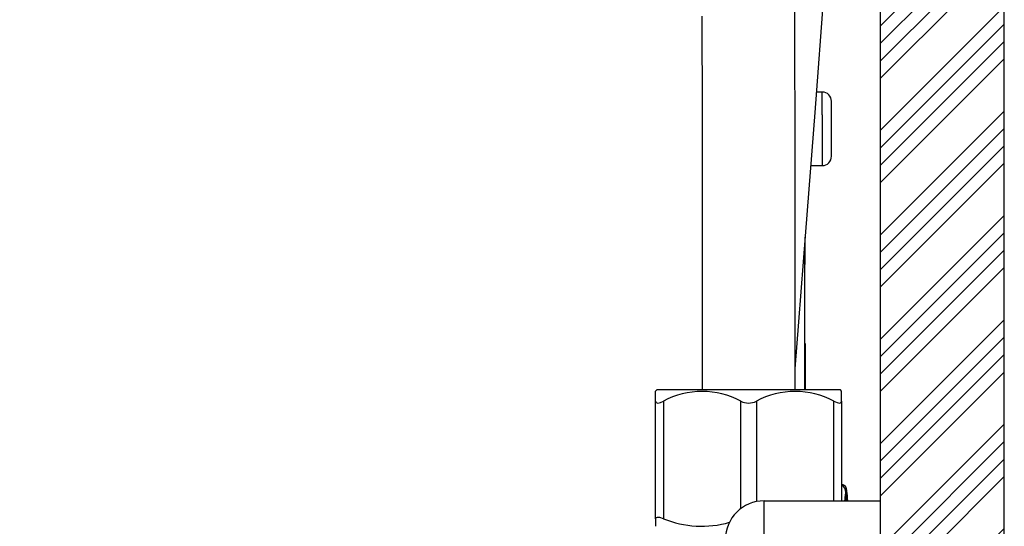
# Paper-space layout 'Layout1' of a CAD drawing. Extents: x -40 to 594, y 0 to 417.
# Drawn here: x 435 to 460, y 142 to 155 of the extents above; entities that cross this region are included whole.
import ezdxf

# ---------------------------------------------------------------- set-up
doc = ezdxf.new("R2010")
doc.units = 0
doc.linetypes.add('CENTER', pattern=[10.16, 6.35, -1.27, 1.27, -1.27])
doc.linetypes.add('PHANTOM', pattern=[12.7, 6.35, -1.27, 1.27, -1.27, 1.27, -1.27])
doc.layers.get('0').update_dxf_attribs({"linetype": 'CONTINUOUS'})
doc.styles.add('SLDTEXTSTYLE2', font='TXT', dxfattribs={"width": 0.605})
doc.dimstyles.new('SLDDIMSTYLE0', dxfattribs={"dimtxt": 5.172414, "dimasz": 7, "dimexe": 0, "dimexo": 0.0625, "dimgap": 1.293103, "dimtad": 1, "dimlfac": 5, "dimrnd": 1e-09, "dimzin": 12, "dimtxsty": 'SLDTEXTSTYLE2', "dimsah": 1, "dimcen": 0.09, "dimazin": 3, "dimtfac": 1, "dimtofl": 0, "dimtmove": 0, "dimatfit": 3, "dimtolj": 1, "dimtzin": 12})

# ---------------------------------------------------------------- blocks, each defined once
blk = doc.blocks.new('_D_13')
at = {"color": 7, "linetype": 'CONTINUOUS'}
for p, q in [((362.26, 151.331), (362.26, 74.002)), ((455.093, 98.516), (455.093, 74.002)), ((455.093, 76.002), (362.26, 76.002))]:
    blk.add_line(p, q, dxfattribs=at)
for points in [[(362.26, 76.002), (369.26, 74.925), (369.26, 77.079)], [(455.093, 76.002), (448.093, 77.079), (448.093, 74.925)]]:
    blk.add_solid(points, dxfattribs=at)
at = {"color": 7, "linetype": 'CONTINUOUS', "insert": (402.099, 85.025), "char_height": 7, "attachment_point": 1, "style": 'SLDTEXTSTYLE2'}
blk.add_mtext('464', dxfattribs=at)

psp = doc.layouts.get("Layout1")

# ---------------------------------------------------------------- hatches: boundary and pattern name
at = {"linetype": 'CONTINUOUS'}
h = psp.add_hatch(dxfattribs=at)
h.set_pattern_fill('ANSI34', scale=0.1, style=0)
h.paths.add_polyline_path([(460.2528, 240.069), (457.0528, 240.069), (457.0528, 100.069), (344.2528, 100.069), (344.2528, 68.069), (347.4528, 68.069), (347.4528, 96.869), (457.0528, 96.869), (457.0528, 68.069), (460.2528, 68.069)], flags=0)

# ---------------------------------------------------------------- linework, layer by layer
at = {"color": 7, "linetype": 'CONTINUOUS'}
for p, q in [((457.0528, 240.069), (457.0528, 100.069)), ((460.2528, 68.069), (460.2528, 240.069)), ((455.5528, 153.619), (455.4076, 153.619)), ((455.7928, 152.941), (455.7928, 153.379)), ((455.7928, 151.959), (455.7928, 152.941)), ((455.2628, 151.719), (455.5528, 151.719)), ((455.1128, 149.169), (455.1128, 149.869)), ((455.0928, 149.5148), (455.0928, 145.929)), ((455.1128, 147.0275), (455.0928, 147.0275)), ((455.1128, 147.1275), (455.1128, 145.929)), ((451.2815, 145.929), (451.2528, 145.9003)), ((451.2528, 145.637), (451.2528, 145.8999)), ((456.024, 145.929), (451.2815, 145.929)), ((456.0528, 145.9003), (456.024, 145.929)), ((456.0528, 145.637), (456.0528, 145.8999)), ((451.2528, 142.6081), (451.2528, 145.637)), ((456.0528, 145.637), (456.0528, 143.069)), ((456.0528, 143.4807), (456.074, 143.4804)), ((456.1707, 143.3824), (456.1707, 143.38)), ((456.1707, 143.38), (456.1707, 143.2114)), ((456.1603, 143.1486), (456.1603, 143.2824)), ((456.1603, 143.1486), (456.1605, 143.1486)), ((454.0528, 143.069), (457.0528, 143.069)), ((451.2528, 142.6081), (451.2528, 142.4117))]:
    psp.add_line(p, q, dxfattribs=at)
at = {"color": 5, "linetype": 'CENTER'}
psp.add_line((457.0528, 206.6369), (457.0528, 100.069), dxfattribs=at)
at = {"color": 8, "linetype": 'PHANTOM'}
for p, q in [((455.5528, 153.0329), (455.5528, 153.619)), ((455.5528, 153.0329), (455.5528, 151.719)), ((451.4528, 145.637), (451.4528, 142.6081)), ((453.4528, 142.869), (453.4528, 145.637)), ((453.8528, 145.637), (453.8528, 143.0488)), ((455.8528, 143.069), (455.8528, 145.637)), ((454.0528, 142.069), (454.0528, 143.069))]:
    psp.add_line(p, q, dxfattribs=at)
at = {"color": 7, "linetype": 'CONTINUOUS', "flags": 128}
for points in [[(454.8527, 146.4756), (454.9495, 147.6883), (455.1313, 150.0062), (455.3678, 153.0868), (455.6012, 156.2085)], [(454.8527, 145.929), (454.8527, 146.9125), (454.8526, 147.8645), (454.8525, 148.7858), (454.8523, 149.6772), (454.8521, 150.5394), (454.8518, 151.3731), (454.8514, 152.32), (454.8509, 153.2294), (454.8503, 154.1023), (454.8497, 154.9396), (454.8487, 155.9758)], [(452.4491, 155.5777), (452.4498, 154.7513), (452.4505, 153.8684), (452.451, 153.1355), (452.4514, 152.3656), (452.4518, 151.5579), (452.4521, 150.7111), (452.4523, 149.8242), (452.4525, 148.913), (452.4527, 147.9609), (452.4528, 146.9666), (452.4528, 145.929)], [(451.2528, 145.637), (451.2668, 145.6022), (451.3107, 145.591), (451.3753, 145.6043), (451.4528, 145.637)], [(455.8528, 145.637), (455.9367, 145.6022), (456.0033, 145.591), (456.041, 145.6043), (456.0528, 145.637)], [(451.4528, 142.6081), (451.3621, 142.6356), (451.2942, 142.6421), (451.2589, 142.6272), (451.2528, 142.6081)]]:
    psp.add_lwpolyline(points, dxfattribs=at)
at = {"color": 8, "linetype": 'PHANTOM', "flags": 128}
for points in [[(456.074, 143.4804), (456.0816, 143.4628), (456.0824, 143.4601)], [(456.1609, 143.069), (456.1609, 143.0692), (456.1603, 143.1486)]]:
    psp.add_lwpolyline(points, dxfattribs=at)
at = {"color": 7, "linetype": 'CONTINUOUS'}
for centre, radius, start, end in [((455.5528, 153.379), 0.24, 0, 90), ((455.5528, 151.959), 0.24, 270, 0), ((452.4528, 143.811), 2.0818, 61.29208, 118.70792), ((454.8528, 143.811), 2.0818, 61.2921, 118.7079), ((453.6528, 146.0459), 0.4552, 243.93686, 296.06314), ((455.9547, 143.2921), 0.2058, 357.29518, 61.54745), ((456.0753, 143.3849), 0.0955, 358.49903, 90.74678), ((456.0174, 143.3382), 0.1687, 2.17179, 43.10935), ((459.6305, 142.8089), 3.5079, 174.24205, 175.74827), ((460.0228, 143.1417), 3.8624, 179.71664, 181.07793), ((455.7949, 143.0672), 0.4026, 0.25497, 20.98608), ((453.3861, 142.9308), 2.8297, 2.79926, 8.01546), ((454.0528, 142.069), 1, 90, 180), ((452.4432, 145.0401), 2.626, 247.84165, 285.89803)]:
    psp.add_arc(centre, radius, start, end, dxfattribs=at)
at = {"color": 8, "linetype": 'PHANTOM'}
for centre, radius, start, end in [((456.0434, 143.3125), 0.1453, 5.08928, 28.77355), ((456.7879, 143.1167), 0.6491, 165.21497, 176.09945)]:
    psp.add_arc(centre, radius, start, end, dxfattribs=at)

# ---------------------------------------------------------------- dimensions: what is measured, and where the dimension line sits
at = {"color": 7, "linetype": 'CONTINUOUS'}
dim = psp.add_linear_dim(base=(362.26, 76.0018), p1=(455.0928, 100.5163), p2=(362.26, 153.3307), angle=0, dimstyle='SLDDIMSTYLE0', dxfattribs=at)
dim.commit()
dim.dimension.update_dxf_attribs({"geometry": '_D_13', "text_midpoint": (408.6764, 76.0018), "dimtype": 160})

doc.saveas('drawing.dxf')
